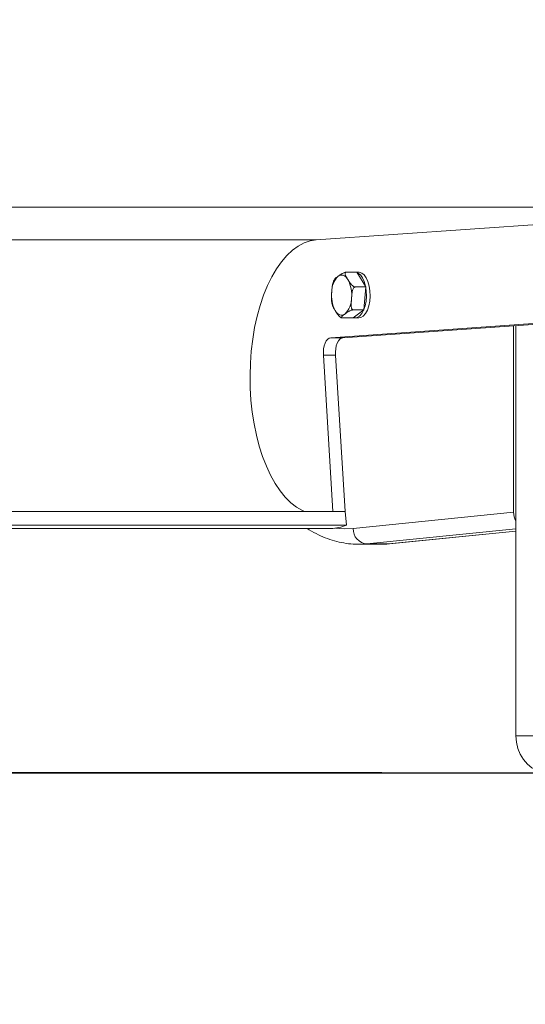
# Model space of a CAD drawing. Units: millimetres. Extents: x 15823.9 to 15841.3, y 10213.6 to 10228.3.
# Drawn here: x 15837 to 15837.2, y 10223.6 to 10223.9 of the extents above; entities that cross this region are included whole.
import ezdxf

# ---------------------------------------------------------------- set-up
doc = ezdxf.new("R2010")
doc.units = ezdxf.units.MM
doc.header["$LTSCALE"] = 50
doc.header["$PDSIZE"] = -1
doc.layers.add('DIASTASEIS', color=253, linetype='Continuous', lineweight=5)
doc.styles.get("Standard").update_dxf_attribs({"font": 'ARIALN.TTF'})
doc.dimstyles.new('STANDARD_ACAD', dxfattribs={"dimtxt": 0.18, "dimasz": 0.15, "dimexe": 0.18, "dimexo": 0.0625, "dimgap": 0.09, "dimtad": 0, "dimtih": 1, "dimtoh": 1, "dimzin": 0, "dimdsep": 46, "dimtxsty": 'Standard', "dimblk": 'OBLIQUE', "dimcen": 0.09, "dimadec": 0, "dimazin": 0, "dimtfac": 1, "dimtofl": 0, "dimtmove": 0, "dimatfit": 3, "dimfxl": 1, "dimtolj": 1, "dimtzin": 0, "dimarcsym": 0})

# ---------------------------------------------------------------- blocks, each defined once
blk = doc.blocks.new('_Oblique')
at = {"color": 0, "linetype": 'ByBlock', "lineweight": -2}
blk.add_line((-0.5, -0.5), (0.5, 0.5), dxfattribs=at)
blk = doc.blocks.new('*D13')
at = {"layer": 'Defpoints', "color": 0}
for p in [(15836.11952779126, 10227.02457520954), (15837.86729483367, 10227.02457520954), (15837.21662197729, 10223.70154833131)]:
    blk.add_point(p, dxfattribs=at)
at = {"layer": 'DIASTASEIS', "color": 0, "lineweight": -2}
for p, q in [((15837.80479483367, 10227.02457520954), (15835.93952779126, 10227.02457520954)), ((15836.11952779126, 10227.02457520954), (15836.11952779126, 10225.54496490822)), ((15836.11952779126, 10223.70154833131), (15836.11952779126, 10225.18115863263)), ((15837.15412197729, 10223.70154833131), (15835.93952779126, 10223.70154833131))]:
    blk.add_line(p, q, dxfattribs=at)
at = {"layer": 'DIASTASEIS', "color": 0, "linetype": 'ByBlock', "lineweight": -2, "xscale": 0.15, "yscale": 0.15, "zscale": 0.15}
for p, rotation in [((15836.11952779126, 10227.02457520954), 90), ((15836.11952779126, 10223.70154833131), 270)]:
    blk.add_blockref('_Oblique', p, dxfattribs=dict(at, rotation=rotation))
at = {"layer": 'DIASTASEIS', "color": 0, "insert": (15836.11952779126, 10225.36306177043), "char_height": 0.18, "attachment_point": 5}
blk.add_mtext('\\A1;3.32', dxfattribs=at)
blk = doc.blocks.new('OPSH2_S289')
at = {"color": 7, "linetype": 'Continuous', "lineweight": 5}
for p, q in [((15857.20334642657, 10222.56908212657), (15857.46190445356, 10222.56908212657)), ((15857.34496511276, 10222.55853670667), (15857.46190445356, 10222.56670311301)), ((15857.19753480066, 10222.55853670667), (15857.34496511276, 10222.55853670667)), ((15857.35464142607, 10222.54804655965), (15857.35810552768, 10222.54804655965)), ((15857.35810552768, 10222.54804655965), (15857.3610001813, 10222.54326981861)), ((15857.35869690051, 10222.54804450199), (15857.35810677461, 10222.54804450199)), ((15857.35753607969, 10222.54326981861), (15857.3610001813, 10222.54326981861)), ((15857.3610001813, 10222.54326981861), (15857.36037911857, 10222.53586776094)), ((15857.36037911857, 10222.53586776094), (15857.35686340221, 10222.53324244432)), ((15857.35691501695, 10222.53586776094), (15857.36037911857, 10222.53586776094)), ((15857.45885091335, 10222.53447060177), (15857.34964901032, 10222.52684453591)), ((15857.3533993006, 10222.53324244432), (15857.35686340221, 10222.53324244432)), ((15857.45906708755, 10222.53421354497), (15857.35354612464, 10222.52684453591)), ((15857.35748446495, 10222.53324450198), (15857.35869690051, 10222.53324450198)), ((15857.40883759876, 10222.47030060313), (15857.40883759876, 10222.53070579118)), ((15857.40959561146, 10222.53075872665), (15857.40959561146, 10222.39792676973)), ((15857.34964901032, 10222.52684453591), (15857.35354612464, 10222.52684453591)), ((15857.3472548839, 10222.52123825177), (15857.35036750813, 10222.47053620892)), ((15857.35115199822, 10222.52123825177), (15857.3472548839, 10222.52123825177)), ((15857.35115199822, 10222.52123825177), (15857.35426462245, 10222.47053620892)), ((15856.96289052096, 10222.47053620892), (15857.35036750813, 10222.47053620892)), ((15857.35036750813, 10222.47053620892), (15857.35426462245, 10222.47053620892)), ((15857.35473241607, 10222.46613454146), (15857.35426462245, 10222.47053620892)), ((15857.40883759876, 10222.47030060313), (15857.35690435201, 10222.46504801301)), ((15856.9450951059, 10222.46613454146), (15857.35473241607, 10222.46613454146)), ((15856.9450951059, 10222.46506380944), (15857.34963866328, 10222.46506380944)), ((15857.36136074416, 10222.46005439424), (15857.40959561146, 10222.46493292588)), ((15857.40959561146, 10222.46423219919), (15857.36828894739, 10222.46005439424)), ((15857.36866582129, 10222.46007339231), (15857.40959561146, 10222.46421307979)), ((15857.35881492388, 10222.45992677815), (15857.36136074416, 10222.46005439424)), ((15857.35883544155, 10222.45992676973), (15857.36576364478, 10222.45992676973)), ((15857.36136074416, 10222.46005439424), (15857.36828894739, 10222.46005439424)), ((15857.36828894739, 10222.46005439424), (15857.36576364478, 10222.45992676973)), ((15857.36828894739, 10222.46005439424), (15857.36866582129, 10222.46007339231)), ((15857.40959561146, 10222.39792676973), (15857.43959561146, 10222.39792676973))]:
    blk.add_line(p, q, dxfattribs=at)
at = {"color": 7, "linetype": 'Continuous', "lineweight": 5, "flags": 128}
for points in [[(15857.34111558979, 10222.47053620892), (15857.3404810025, 10222.47082543987), (15857.33856708963, 10222.47194067408), (15857.33671076806, 10222.47339404199), (15857.33492693899, 10222.47517387701), (15857.33322992169, 10222.47726589194), (15857.33163333858, 10222.47965329362), (15857.33015000585, 10222.48231691773), (15857.32879183062, 10222.48523538264), (15857.32756971531, 10222.48838526105), (15857.32649347019, 10222.49174126806), (15857.32557173455, 10222.49527646408), (15857.32481190741, 10222.49896247116), (15857.32422008811, 10222.50276970073), (15857.32380102735, 10222.50666759113), (15857.32355808903, 10222.51062485296), (15857.32349322329, 10222.51460972022), (15857.32360695082, 10222.5185902053), (15857.32389835869, 10222.52253435579), (15857.32436510771, 10222.52641051094), (15857.32500345115, 10222.53018755581), (15857.32580826486, 10222.53383517104), (15857.32677308838, 10222.53732407626), (15857.32789017681, 10222.54062626508), (15857.32915056299, 10222.54371522995), (15857.33054412947, 10222.54656617493), (15857.33205968969, 10222.54915621471), (15857.33368507787, 10222.55146455836), (15857.33540724658, 10222.55347267617), (15857.33721237149, 10222.55516444845), (15857.3390859624, 10222.55652629489), (15857.34101297949, 10222.55754728358), (15857.34297795407, 10222.55821921877), (15857.34496511276, 10222.55853670667)], [(15857.35522272748, 10222.54565818913), (15857.35487782337, 10222.54615525436), (15857.35450342995, 10222.54655802909), (15857.35410595319, 10222.54685962174), (15857.35369219404, 10222.54705487196), (15857.35326923201, 10222.54714043898), (15857.35284430412, 10222.54711485871), (15857.35242468098, 10222.54697856884), (15857.35201754249, 10222.54673390134)], [(15857.35818876604, 10222.54790920018), (15857.35845553705, 10222.54778509551), (15857.35922565601, 10222.54717389818), (15857.35990846439, 10222.54623528967), (15857.36046972331, 10222.54501633571), (15857.36088128891, 10222.54357815975), (15857.36112252357, 10222.54199287795), (15857.36118133079, 10222.54033998294), (15857.36105476171, 10222.53870235779), (15857.36074916305, 10222.53716211986), (15857.36027985879, 10222.53579650311), (15857.35967038181, 10222.53467398527), (15857.35895129383, 10222.53385085406), (15857.35815865293, 10222.53336838473), (15857.35733220543, 10222.53325077031), (15857.35696449978, 10222.53331793765)], [(15857.35869690051, 10222.54804450199), (15857.35884916004, 10222.54803823366), (15857.35966797261, 10222.54778509551), (15857.36043809158, 10222.54717389818), (15857.36112089995, 10222.54623528967), (15857.36168215887, 10222.54501633571), (15857.36209372448, 10222.54357815975), (15857.36233495914, 10222.54199287795), (15857.36239376635, 10222.54033998294), (15857.36226719728, 10222.53870235779), (15857.36196159861, 10222.53716211986), (15857.36149229435, 10222.53579650311), (15857.36088281737, 10222.53467398527), (15857.3601637294, 10222.53385085406), (15857.35937108849, 10222.53336838473), (15857.35869690051, 10222.53324450198)], [(15857.35108594838, 10222.53563081484), (15857.35143085249, 10222.53513374961), (15857.35180524591, 10222.53473097488), (15857.35220272266, 10222.53442938223), (15857.35261648182, 10222.53423413201), (15857.35303944385, 10222.53414856499), (15857.35346437174, 10222.53417414526), (15857.35388399487, 10222.53431043513), (15857.35429113337, 10222.53455510263)], [(15857.3472548839, 10222.52123825177), (15857.34724529491, 10222.52227250944), (15857.34734232446, 10222.52328857922), (15857.34754181947, 10222.52424297101), (15857.3478352411, 10222.52509483468), (15857.34821003024, 10222.52580770853), (15857.34865014506, 10222.52635107995), (15857.34913674765, 10222.5267016914), (15857.34964901032, 10222.52684453591)], [(15857.35354612464, 10222.52684453591), (15857.35303386197, 10222.5267016914), (15857.35254725938, 10222.52635107995), (15857.35210714455, 10222.52580770853), (15857.35173235542, 10222.52509483468), (15857.35143893378, 10222.52424297101), (15857.35123943877, 10222.52328857922), (15857.35114240922, 10222.52227250944), (15857.35115199822, 10222.52123825177)], [(15857.35690435201, 10222.46504801301), (15857.35398893349, 10222.46493238357), (15857.35117615569, 10222.46516038959)], [(15857.40959561146, 10222.39792676973), (15857.40975349392, 10222.3958429916), (15857.41022234413, 10222.39382252801), (15857.41098791631, 10222.39192676973), (15857.41202694893, 10222.39021331841), (15857.41330787151, 10222.38873423641), (15857.41479176388, 10222.38753446489), (15857.41643353871, 10222.38665045828), (15857.41818331151, 10222.38610907669), (15857.41998791631, 10222.38592676973)]]:
    blk.add_lwpolyline(points, dxfattribs=at)
at = {"color": 7, "linetype": 'Continuous', "lineweight": 5}
for centre, radius, start, end in [((15857.35710874993, 10222.54170003174), 0.007159625431117693, 135.3244598653529, 179.8384872028157), ((15857.34582800839, 10222.54075353166), 0.01059794374173572, 353.5815006924407, 27.56750213289205), ((15857.36048066747, 10222.54053547231), 0.01059794374170901, 173.5815006924408, 207.5675021328921), ((15857.34919992593, 10222.53958897223), 0.007159625431113828, 315.3244598653529, 359.8384872028158), ((15857.34958960413, 10222.47794872119), 0.01288500513891405, 270.218151961414, 293.5238980707605), ((15857.36174044621, 10222.46487853722), 0.004839062843259438, 177.9929515553104, 265.4996014168274)]:
    blk.add_arc(centre, radius, start, end, dxfattribs=at)
blk.add_ellipse((15857.41316772578, 10222.47030060313), major_axis=(0, 0.005006389379663233), ratio=0.86492014314985, start_param=1.570796326794897, end_param=2.171488715555596, dxfattribs=at)
for points, knots in [([(15857.35086710672, 10222.5457075032), (15857.35076637346, 10222.54552746928), (15857.35054270851, 10222.54512772765), (15857.35040076519, 10222.5446276568), (15857.35032274969, 10222.5443528057)], [0, 0, 0, 0, 0.450375690744548, 1, 1, 1, 1]), ([(15857.3508480191, 10222.54571902206), (15857.35084925895, 10222.54572450097), (15857.3509029126, 10222.54596159601), (15857.35147687467, 10222.54632217891), (15857.35191296125, 10222.54665426197), (15857.35201754249, 10222.54673390134)], [0, 0, 0, 0, 0.01766456778807676, 0.7644186698991822, 1, 1, 1, 1]), ([(15857.35201754249, 10222.54673390134), (15857.35232415195, 10222.54696853853), (15857.35278487932, 10222.5473211166), (15857.35348900848, 10222.54773169557), (15857.35396709286, 10222.54792062173), (15857.35428155723, 10222.54800558502), (15857.35449188083, 10222.54804158838), (15857.35460415222, 10222.54804532057), (15857.35464142607, 10222.54804655965)], [0, 0, 0, 0, 0.4851113682780864, 0.7289536376250785, 0.8513198615231529, 0.9104996137986813, 0.9702860698408552, 1, 1, 1, 1]), ([(15857.35464142607, 10222.54804655965), (15857.35459221149, 10222.54804203727), (15857.35449396855, 10222.54803300963), (15857.35437026503, 10222.54796078333), (15857.35426769918, 10222.54780243095), (15857.35426850637, 10222.54734315372), (15857.35465196249, 10222.54659353383), (15857.35503463487, 10222.54596642706), (15857.35522272748, 10222.54565818913)], [0, 0, 0, 0, 0.04329318149452607, 0.08642255972551716, 0.1587374941358169, 0.2849548444135788, 0.6485382437204779, 1, 1, 1, 1]), ([(15857.35522272748, 10222.54565818913), (15857.35525566253, 10222.54560387047), (15857.35543749209, 10222.5453039853), (15857.35571854457, 10222.54483696056), (15857.35612974568, 10222.5442368237), (15857.35649760969, 10222.54381374779), (15857.35687329254, 10222.54351651763), (15857.35711766362, 10222.54337464748), (15857.35735112286, 10222.54328682222), (15857.35747438205, 10222.54327549065), (15857.35753607969, 10222.54326981861)], [0, 0, 0, 0, 0.06172582019025306, 0.3407790472698979, 0.5302017206061156, 0.7454184015869517, 0.824024230407758, 0.9031361135294295, 0.9515145886508396, 1, 1, 1, 1]), ([(15857.34994915294, 10222.5417202142), (15857.3499561737, 10222.54180440572), (15857.34999493425, 10222.54226921457), (15857.35006174262, 10222.5429903625), (15857.35014636094, 10222.54379367826), (15857.35027504015, 10222.54419816324), (15857.35032411181, 10222.54435241311)], [0, 0, 0, 0, 0.09540819513740381, 0.526734415848375, 0.8195207299938692, 1, 1, 1, 1]), ([(15857.35753607969, 10222.54326981861), (15857.35748353661, 10222.54326281071), (15857.35737864926, 10222.54324882144), (15857.35720178665, 10222.54313689927), (15857.35698267229, 10222.54289151577), (15857.35664544808, 10222.54217981786), (15857.35647717847, 10222.54101820378), (15857.35639829569, 10222.54004643656), (15857.35635952292, 10222.53956878977)], [0, 0, 0, 0, 0.04329318149444242, 0.08642255972548378, 0.1587374941357285, 0.2849548444135361, 0.6485382437204452, 1, 1, 1, 1]), ([(15857.34988508295, 10222.53922202344), (15857.34986098385, 10222.53957507595), (15857.3498045991, 10222.54040111391), (15857.34989651966, 10222.54123991859), (15857.34994915294, 10222.5417202142)], [0, 0, 0, 0, 0.4274047161595175, 1, 1, 1, 1]), ([(15857.34985675037, 10222.53921946445), (15857.34989865213, 10222.53881694299), (15857.34996866124, 10222.53814441351), (15857.3501452364, 10222.53754498203), (15857.35021612803, 10222.53730432148)], [0, 0, 0, 0, 0.5985186786508847, 1, 1, 1, 1]), ([(15857.35635952292, 10222.53956878977), (15857.35635247905, 10222.53948461737), (15857.35631359092, 10222.53901991406), (15857.35625090978, 10222.5382962106), (15857.35622040576, 10222.53736623603), (15857.35627688282, 10222.53671063585), (15857.3564338021, 10222.53625004678), (15857.3565737557, 10222.5360302042), (15857.35674257491, 10222.53589410982), (15857.35685749398, 10222.53587655036), (15857.35691501695, 10222.53586776094)], [0, 0, 0, 0, 0.06172582019023223, 0.3407790472698962, 0.530201720606057, 0.7454184015868937, 0.8240242304077684, 0.9031361135293832, 0.9515145886508444, 1, 1, 1, 1]), ([(15857.35108594838, 10222.53563081484), (15857.35105297703, 10222.53568514629), (15857.35087094711, 10222.53598510209), (15857.35059578436, 10222.53645041681), (15857.35030219827, 10222.53696047581), (15857.35024018411, 10222.53721337178), (15857.35021777811, 10222.53730474424)], [0, 0, 0, 0, 0.09684661300728979, 0.5346757063773315, 0.8318762017754677, 1, 1, 1, 1]), ([(15857.3533993006, 10222.53324244432), (15857.353344605, 10222.5332469667), (15857.35323542075, 10222.53325599434), (15857.35302418051, 10222.53332822064), (15857.35272969499, 10222.53348657302), (15857.35217386807, 10222.53394585026), (15857.35164880102, 10222.53469547014), (15857.35127143352, 10222.53532257691), (15857.35108594838, 10222.53563081484)], [0, 0, 0, 0, 0.04329318149447703, 0.0864225597255117, 0.1587374941357776, 0.2849548444136149, 0.6485382437204917, 1, 1, 1, 1]), ([(15857.35691501695, 10222.53586776094), (15857.35691431185, 10222.53586775736), (15857.35686322598, 10222.53586749816), (15857.35673817294, 10222.53585859982), (15857.35650251467, 10222.53581547979), (15857.3561600677, 10222.53571518645), (15857.35537812052, 10222.53537802287), (15857.35484694044, 10222.53496817069), (15857.35439864299, 10222.53463500228), (15857.35429113337, 10222.53455510263)], [0, 0, 0, 0, 0.0005856449764942846, 0.04243113100758013, 0.09426739458616512, 0.171030049641489, 0.3088314439649971, 0.8342456126331493, 1, 1, 1, 1]), ([(15857.35429113337, 10222.53455510263), (15857.35396930983, 10222.53432046544), (15857.35348572101, 10222.53396788737), (15857.35309018913, 10222.5335573084), (15857.35306226918, 10222.53336838224), (15857.35314917485, 10222.53328341895), (15857.35326307, 10222.53324741559), (15857.35336534539, 10222.5332436834), (15857.3533993006, 10222.53324244432)], [0, 0, 0, 0, 0.4851113682780874, 0.7289536376250804, 0.8513198615231625, 0.9104996137986556, 0.9702860698408635, 1, 1, 1, 1]), ([(15857.34193497724, 10222.46506380944), (15857.34194026089, 10222.46506016185), (15857.34289586029, 10222.46440045771), (15857.34487171028, 10222.46336330439), (15857.34784689129, 10222.46199359892), (15857.35086363035, 10222.46098415754), (15857.35389385976, 10222.4603065769), (15857.35654761832, 10222.45995570655), (15857.35818674434, 10222.45996181647), (15857.35881194718, 10222.45996414694)], [0, 0, 0, 0, 0.001013826230926019, 0.1833605373152663, 0.3637047734109244, 0.5418958830714158, 0.7180271575966376, 0.8924486478797894, 0.9999999999999999, 0.9999999999999999, 0.9999999999999999, 0.9999999999999999]), ([(15857.36577212137, 10222.4599637152), (15857.36614346152, 10222.45995274252), (15857.36710905074, 10222.45992421044), (15857.36807274093, 10222.46001655874), (15857.36866582129, 10222.46007339231)], [0, 0, 0, 0, 0.3845736314109333, 1, 1, 1, 1])]:
    blk.add_open_spline(points, degree=3, knots=knots, dxfattribs=at)

msp = doc.modelspace()

# ---------------------------------------------------------------- linework, layer by layer
msp.add_line((15835.79033193581, 10223.70154833131), (15841.2778481986, 10223.70154833131))

# ---------------------------------------------------------------- block references
msp.add_blockref('OPSH2_S289', (-20.21201194969035, 1.315621561574517))

# ---------------------------------------------------------------- dimensions: what is measured, and where the dimension line sits
at = {"layer": 'DIASTASEIS'}
dim = msp.add_linear_dim(base=(15836.11952779126, 10227.02457520954), p1=(15837.21662197729, 10223.70154833131), p2=(15837.86729483367, 10227.02457520954), angle=90, dimstyle='STANDARD_ACAD', override={"dimtxsty": 'Standard', "dimtmove": 2}, dxfattribs=at)
dim.commit()
dim.dimension.update_dxf_attribs({"geometry": '*D13', "text_midpoint": (15836.11952779126, 10225.36306177043)})

doc.saveas('drawing.dxf')
